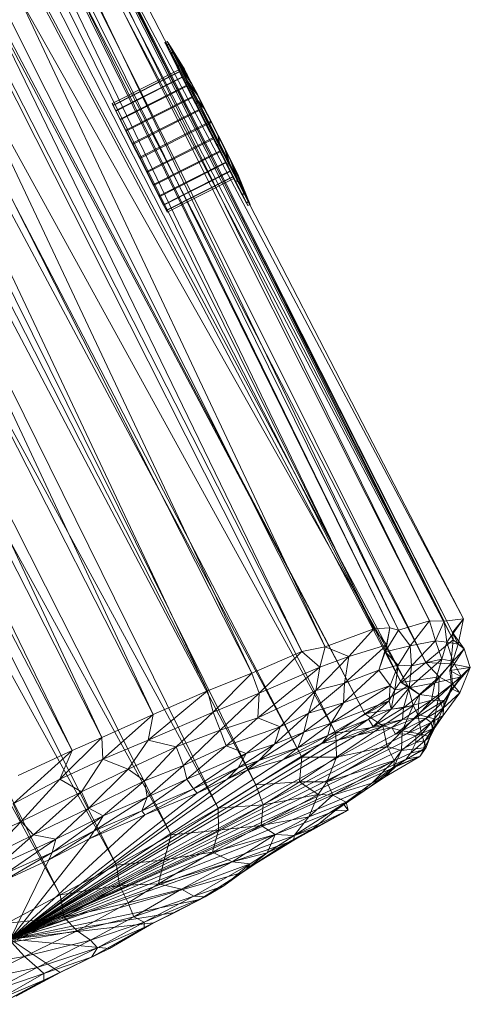
# Model space of a CAD drawing. Units: millimetres. Extents: x 66273 to 77968, y -68209 to -55511.
# Drawn here: x 70170 to 70254, y -60208 to -60023 of the extents above; entities that cross this region are included whole.
import ezdxf

# ---------------------------------------------------------------- set-up
doc = ezdxf.new("R2010")
doc.units = ezdxf.units.MM
doc.linetypes.add('K5LT32790', pattern=[0])
doc.linetypes.add('K5LT32792', pattern=[0])
doc.layers.get('0').update_dxf_attribs({"true_color": 0x5890e1})
doc.layers.add('geo', color=7, linetype='Continuous', true_color=0x40583f)

# ---------------------------------------------------------------- blocks, each defined once
blk = doc.blocks.new('U20')
at = {"layer": 'geo', "color": 201, "linetype": 'K5LT32790', "lineweight": 18, "true_color": 0xd59ae5}
for p, q in [((70236.07, -60137.04), (70096, -59845.81)), ((70239.04, -60136.88), (70096, -59845.81)), ((70239.04, -60136.88), (70097.07, -59846.16)), ((70240.69, -60137.33), (70097.07, -59846.16)), ((70240.69, -60137.33), (70100.89, -59845.64)), ((70246.51, -60135.57), (70100.89, -59845.64)), ((70246.51, -60135.57), (70103.79, -59845.42)), ((70249.25, -60135.64), (70103.79, -59845.42)), ((70226.95, -60140.44), (70089.11, -59847.77)), ((70236.07, -60137.04), (70089.11, -59847.77)), ((70252.88, -60135.2), (70100.98, -59848.36)), ((70249.25, -60135.64), (70100.98, -59848.36)), ((70252.88, -60135.2), (70104.84, -59847.82)), ((70250.81, -60137.77), (70104.84, -59847.82)), ((70222.55, -60141.34), (70081.24, -59849.88)), ((70226.95, -60140.44), (70081.24, -59849.88)), ((70250.81, -60137.77), (70104.75, -59849.5)), ((70250.92, -60139.15), (70104.75, -59849.5)), ((70213.16, -60145.41), (70075.22, -59852.37)), ((70222.55, -60141.34), (70075.22, -59852.37)), ((70250.92, -60139.15), (70100.9, -59852.86)), ((70245.83, -60143.36), (70100.9, -59852.86)), ((70204.88, -60148.7), (70066.35, -59855.11)), ((70213.16, -60145.41), (70066.35, -59855.11)), ((70245.83, -60143.36), (70097.5, -59856.41)), ((70241.2, -60147.14), (70097.5, -59856.41)), ((70194.64, -60153.18), (70057.3, -59859.11)), ((70204.88, -60148.7), (70057.3, -59859.11)), ((70241.2, -60147.14), (70090.17, -59861.16)), ((70242.41, -60147.76), (70090.17, -59861.16)), ((70185.01, -60157.45), (70047.35, -59863.3)), ((70194.64, -60153.18), (70047.35, -59863.3)), ((70242.41, -60147.76), (70083.11, -59865.28)), ((70234.37, -60153.01), (70083.11, -59865.28)), ((70234.37, -60153.01), (70082.91, -59867.02)), ((70228.92, -60156.66), (70082.91, -59867.02)), ((70179.46, -60159.89), (70037.78, -59868.29)), ((70185.01, -60157.45), (70037.78, -59868.29)), ((70179.46, -60159.89), (70029.48, -59871.75)), ((70228.92, -60156.66), (70072.63, -59872.47)), ((70222.57, -60161.17), (70072.63, -59872.47)), ((70222.57, -60161.17), (70069.77, -59875.07)), ((70213.92, -60166.38), (70069.77, -59875.07)), ((70213.92, -60166.38), (70062.89, -59879.16)), ((70206.88, -60170.72), (70062.89, -59879.16)), ((70206.88, -60170.72), (70051.62, -59886.18)), ((70198.06, -60175.75), (70051.62, -59886.18)), ((70198.06, -60175.75), (70041.84, -59891.28)), ((70187.77, -60181.48), (70041.84, -59891.28)), ((70187.77, -60181.48), (70031.12, -59896.99)), ((70177.19, -60187), (70031.12, -59896.99)), ((70177.19, -60187), (70021.53, -59902.01)), ((70240.69, -60137.33), (70246.51, -60135.57)), ((70242.88, -60140.27), (70246.51, -60135.57)), ((70247.62, -60139.32), (70246.51, -60135.57)), ((70246.51, -60135.57), (70249.25, -60135.64)), ((70252.88, -60135.2), (70249.25, -60135.64)), ((70249.72, -60139.56), (70252.88, -60135.2)), ((70252.88, -60135.2), (70250.81, -60137.77)), ((70251.85, -60139.94), (70252.88, -60135.2)), ((70226.95, -60140.44), (70236.07, -60137.04)), ((70231.34, -60142.29), (70236.07, -60137.04)), ((70236.07, -60137.04), (70239.04, -60136.88)), ((70238.5, -60140.09), (70236.07, -60137.04)), ((70238.15, -60141.38), (70239.04, -60136.88)), ((70238.15, -60141.38), (70240.69, -60137.33)), ((70238.5, -60140.09), (70239.04, -60136.88)), ((70239.04, -60136.88), (70240.69, -60137.33)), ((70242.88, -60140.27), (70240.69, -60137.33)), ((70247.62, -60139.32), (70249.25, -60135.64)), ((70249.72, -60139.56), (70249.25, -60135.64)), ((70250.92, -60139.15), (70245.83, -60143.36)), ((70250.49, -60143.65), (70250.92, -60139.15)), ((70251.85, -60139.94), (70250.81, -60137.77)), ((70252.99, -60140.81), (70250.81, -60137.77)), ((70250.81, -60137.77), (70250.92, -60139.15)), ((70252.99, -60140.81), (70250.92, -60139.15)), ((70222.55, -60141.34), (70226.95, -60140.44)), ((70225.93, -60144.28), (70226.95, -60140.44)), ((70231.34, -60142.29), (70226.95, -60140.44)), ((70230.53, -60147.25), (70238.5, -60140.09)), ((70231.34, -60142.29), (70238.5, -60140.09)), ((70237.01, -60144.8), (70238.5, -60140.09)), ((70238.5, -60140.09), (70238.15, -60141.38)), ((70238.15, -60141.38), (70242.88, -60140.27)), ((70240.61, -60143.9), (70242.88, -60140.27)), ((70242.88, -60140.27), (70247.62, -60139.32)), ((70243.11, -60144.03), (70242.88, -60140.27)), ((70243.11, -60144.03), (70247.62, -60139.32)), ((70248.84, -60142.78), (70247.62, -60139.32)), ((70247.62, -60139.32), (70249.72, -60139.56)), ((70248.84, -60142.78), (70249.72, -60139.56)), ((70250.89, -60143.14), (70249.72, -60139.56)), ((70251.85, -60139.94), (70249.72, -60139.56)), ((70250.33, -60144.87), (70251.85, -60139.94)), ((70250.33, -60144.87), (70252.99, -60140.81)), ((70252.99, -60140.81), (70250.49, -60143.65)), ((70250.89, -60143.14), (70251.85, -60139.94)), ((70251.85, -60139.94), (70252.99, -60140.81)), ((70254.15, -60144.36), (70252.99, -60140.81)), ((70213.16, -60145.41), (70222.55, -60141.34)), ((70214.52, -60149.17), (70222.55, -60141.34)), ((70225.93, -60144.28), (70222.55, -60141.34)), ((70225.16, -60148.64), (70231.34, -60142.29)), ((70225.93, -60144.28), (70231.34, -60142.29)), ((70230.53, -60147.25), (70231.34, -60142.29)), ((70237.01, -60144.8), (70238.15, -60141.38)), ((70240.61, -60143.9), (70238.15, -60141.38)), ((70242.7, -60148.12), (70248.84, -60142.78)), ((70243.11, -60144.03), (70248.84, -60142.78)), ((70247.52, -60147.21), (70248.84, -60142.78)), ((70248.84, -60142.78), (70250.89, -60143.14)), ((70214.29, -60153.77), (70225.93, -60144.28)), ((70214.52, -60149.17), (70225.93, -60144.28)), ((70225.16, -60148.64), (70225.93, -60144.28)), ((70230.36, -60150.95), (70237.01, -60144.8)), ((70230.53, -60147.25), (70237.01, -60144.8)), ((70237.01, -60144.8), (70240.61, -60143.9)), ((70239.14, -60147.68), (70237.01, -60144.8)), ((70239.14, -60147.68), (70240.61, -60143.9)), ((70240.02, -60148.52), (70240.61, -60143.9)), ((70240.02, -60148.52), (70243.11, -60144.03)), ((70240.61, -60143.9), (70243.11, -60144.03)), ((70245.83, -60143.36), (70241.2, -60147.14)), ((70242.7, -60148.12), (70243.11, -60144.03)), ((70250.49, -60143.65), (70245.83, -60143.36)), ((70248.34, -60146.1), (70245.83, -60143.36)), ((70247.52, -60147.21), (70250.89, -60143.14)), ((70250.49, -60143.65), (70248.34, -60146.1)), ((70250.33, -60144.87), (70250.89, -60143.14)), ((70250.33, -60144.87), (70254.15, -60144.36)), ((70254.15, -60144.36), (70250.49, -60143.65)), ((70250.81, -60147.48), (70250.49, -60143.65)), ((70250.68, -60148.33), (70254.15, -60144.36)), ((70254.15, -60144.36), (70250.81, -60147.48)), ((70252.5, -60146.11), (70250.89, -60143.14)), ((70252.2, -60149.07), (70254.15, -60144.36)), ((70204.88, -60148.7), (70213.16, -60145.41)), ((70205.94, -60152.71), (70213.16, -60145.41)), ((70214.52, -60149.17), (70213.16, -60145.41)), ((70248.34, -60146.1), (70241.2, -60147.14)), ((70248.34, -60146.1), (70244.62, -60149.39)), ((70246.89, -60150.46), (70252.5, -60146.11)), ((70247.52, -60147.21), (70252.5, -60146.11)), ((70248.19, -60149.91), (70248.34, -60146.1)), ((70250.81, -60147.48), (70248.34, -60146.1)), ((70249.25, -60150.55), (70252.5, -60146.11)), ((70250.68, -60148.33), (70250.33, -60144.87)), ((70252.5, -60146.11), (70250.33, -60144.87)), ((70250.68, -60148.33), (70252.5, -60146.11)), ((70223.8, -60152.88), (70230.53, -60147.25)), ((70225.16, -60148.64), (70230.53, -60147.25)), ((70228.03, -60154.81), (70239.14, -60147.68)), ((70230.36, -60150.95), (70230.53, -60147.25)), ((70230.36, -60150.95), (70239.14, -60147.68)), ((70242.41, -60147.76), (70234.37, -60153.01)), ((70238.9, -60150.58), (70239.14, -60147.68)), ((70238.9, -60150.58), (70240.02, -60148.52)), ((70239.14, -60147.68), (70240.02, -60148.52)), ((70239.31, -60152.16), (70242.7, -60148.12)), ((70239.31, -60152.16), (70240.02, -60148.52)), ((70240.02, -60148.52), (70242.7, -60148.12)), ((70244.62, -60149.39), (70241.2, -60147.14)), ((70241.2, -60147.14), (70242.41, -60147.76)), ((70241.62, -60151.91), (70247.52, -60147.21)), ((70241.62, -60151.91), (70242.7, -60148.12)), ((70244.62, -60149.39), (70242.41, -60147.76)), ((70243.41, -60151.46), (70242.41, -60147.76)), ((70242.7, -60148.12), (70247.52, -60147.21)), ((70246.89, -60150.46), (70247.52, -60147.21)), ((70250.81, -60147.48), (70248.19, -60149.91)), ((70248.99, -60152.03), (70250.81, -60147.48)), ((70249.11, -60151.88), (70250.68, -60148.33)), ((70249.25, -60150.55), (70250.68, -60148.33)), ((70250.68, -60148.33), (70252.2, -60149.07)), ((70252.2, -60149.07), (70250.81, -60147.48)), ((70193.75, -60157.95), (70204.88, -60148.7)), ((70194.64, -60153.18), (70204.88, -60148.7)), ((70205.94, -60152.71), (70204.88, -60148.7)), ((70205.94, -60152.71), (70214.52, -60149.17)), ((70207.2, -60156.1), (70214.52, -60149.17)), ((70214.29, -60153.77), (70225.16, -60148.64)), ((70214.29, -60153.77), (70214.52, -60149.17)), ((70218.46, -60155.46), (70225.16, -60148.64)), ((70223.8, -60152.88), (70225.16, -60148.64)), ((70244.62, -60149.39), (70243.41, -60151.46)), ((70244.3, -60153.15), (70244.62, -60149.39)), ((70248.19, -60149.91), (70244.3, -60153.15)), ((70248.19, -60149.91), (70244.62, -60149.39)), ((70247.42, -60153.98), (70248.19, -60149.91)), ((70248.99, -60152.03), (70248.19, -60149.91)), ((70252.2, -60149.07), (70248.99, -60152.03)), ((70249.06, -60153.36), (70252.2, -60149.07)), ((70249.11, -60151.88), (70252.2, -60149.07)), ((70222.92, -60156.46), (70230.36, -60150.95)), ((70223.8, -60152.88), (70230.36, -60150.95)), ((70227.4, -60157.07), (70238.9, -60150.58)), ((70228.03, -60154.81), (70238.9, -60150.58)), ((70228.03, -60154.81), (70230.36, -60150.95)), ((70243.41, -60151.46), (70234.37, -60153.01)), ((70235.03, -60154.05), (70238.9, -60150.58)), ((70235.03, -60154.05), (70239.31, -60152.16)), ((70235.96, -60155.4), (70241.62, -60151.91)), ((70235.96, -60155.4), (70239.31, -60152.16)), ((70243.41, -60151.46), (70237.74, -60155.3)), ((70238.9, -60150.58), (70239.31, -60152.16)), ((70239.31, -60152.16), (70241.62, -60151.91)), ((70241.38, -60156.24), (70243.41, -60151.46)), ((70241.43, -60154.11), (70246.89, -60150.46)), ((70241.43, -60154.11), (70241.62, -60151.91)), ((70241.62, -60151.91), (70246.89, -60150.46)), ((70244.3, -60153.15), (70243.41, -60151.46)), ((70243.8, -60153.84), (70246.89, -60150.46)), ((70243.8, -60153.84), (70249.25, -60150.55)), ((70245.84, -60153.88), (70249.25, -60150.55)), ((70245.84, -60153.88), (70249.11, -60151.88)), ((70246.81, -60154.65), (70249.11, -60151.88)), ((70246.89, -60150.46), (70249.25, -60150.55)), ((70248.99, -60152.03), (70247.42, -60153.98)), ((70247.55, -60155.52), (70248.99, -60152.03)), ((70249.06, -60153.36), (70248.99, -60152.03)), ((70249.11, -60151.88), (70249.06, -60153.36)), ((70249.11, -60151.88), (70249.25, -60150.55)), ((70185.01, -60157.45), (70194.64, -60153.18)), ((70185.2, -60161.55), (70194.64, -60153.18)), ((70193.75, -60157.95), (70205.94, -60152.71)), ((70193.75, -60157.95), (70194.64, -60153.18)), ((70198.98, -60159.22), (70205.94, -60152.71)), ((70207.2, -60156.1), (70205.94, -60152.71)), ((70207.2, -60156.1), (70214.29, -60153.77)), ((70208.35, -60159.04), (70214.29, -60153.77)), ((70218.46, -60155.46), (70214.29, -60153.77)), ((70217.42, -60158.74), (70223.8, -60152.88)), ((70218.46, -60155.46), (70223.8, -60152.88)), ((70222.92, -60156.46), (70223.8, -60152.88)), ((70226.27, -60158.62), (70235.03, -60154.05)), ((70227.4, -60157.07), (70235.03, -60154.05)), ((70234.37, -60153.01), (70228.92, -60156.66)), ((70229.46, -60157.89), (70235.03, -60154.05)), ((70237.74, -60155.3), (70234.37, -60153.01)), ((70235.03, -60154.05), (70235.96, -60155.4)), ((70239.43, -60155.57), (70243.8, -60153.84)), ((70240.11, -60156.86), (70243.8, -60153.84)), ((70240.11, -60156.86), (70245.84, -60153.88)), ((70244.3, -60153.15), (70241.38, -60156.24)), ((70241.43, -60154.11), (70243.8, -60153.84)), ((70242.25, -60156.8), (70245.84, -60153.88)), ((70243.8, -60153.84), (70245.84, -60153.88)), ((70247.42, -60153.98), (70244.3, -60153.15)), ((70245, -60156.85), (70244.3, -60153.15)), ((70247.42, -60153.98), (70245, -60156.85)), ((70246.81, -60154.65), (70245.84, -60153.88)), ((70246.62, -60157.36), (70247.42, -60153.98)), ((70246.81, -60154.65), (70249.06, -60153.36)), ((70247.05, -60155.87), (70249.06, -60153.36)), ((70247.55, -60155.52), (70247.42, -60153.98)), ((70249.06, -60153.36), (70247.55, -60155.52)), ((70167.86, -60195.33), (70239.43, -60155.57)), ((70208.35, -60159.04), (70218.46, -60155.46)), ((70212.09, -60160.51), (70218.46, -60155.46)), ((70217.42, -60158.74), (70218.46, -60155.46)), ((70221.8, -60159.39), (70228.03, -60154.81)), ((70222.92, -60156.46), (70228.03, -60154.81)), ((70227.4, -60157.07), (70228.03, -60154.81)), ((70237.74, -60155.3), (70228.92, -60156.66)), ((70237.74, -60155.3), (70229.05, -60161.16)), ((70229.46, -60157.89), (70235.96, -60155.4)), ((70232.71, -60157.07), (70241.43, -60154.11)), ((70232.71, -60157.07), (70235.96, -60155.4)), ((70232.71, -60157.07), (70239.43, -60155.57)), ((70235.96, -60155.4), (70241.43, -60154.11)), ((70241.38, -60156.24), (70237.74, -60155.3)), ((70238.56, -60159.19), (70237.74, -60155.3)), ((70239.43, -60155.57), (70241.43, -60154.11)), ((70239.43, -60155.57), (70240.11, -60156.86)), ((70242.25, -60156.8), (70246.81, -60154.65)), ((70243.91, -60157.16), (70246.81, -60154.65)), ((70243.91, -60157.16), (70247.05, -60155.87)), ((70243.95, -60158.43), (70247.05, -60155.87)), ((70245.68, -60158.06), (70247.55, -60155.52)), ((70247.05, -60155.87), (70245.68, -60158.06)), ((70247.55, -60155.52), (70246.62, -60157.36)), ((70246.81, -60154.65), (70247.05, -60155.87)), ((70247.05, -60155.87), (70247.55, -60155.52)), ((70167.86, -60195.33), (70242.25, -60156.8)), ((70167.86, -60195.33), (70240.11, -60156.86)), ((70167.86, -60195.33), (70232.71, -60157.07)), ((70167.86, -60195.33), (70243.91, -60157.16)), ((70177.15, -60165.27), (70185.01, -60157.45)), ((70179.46, -60159.89), (70185.01, -60157.45)), ((70185.2, -60161.55), (70185.01, -60157.45)), ((70198.98, -60159.22), (70207.2, -60156.1)), ((70200.36, -60162.75), (70207.2, -60156.1)), ((70208.35, -60159.04), (70207.2, -60156.1)), ((70214.5, -60161.79), (70222.92, -60156.46)), ((70217.42, -60158.74), (70222.92, -60156.46)), ((70219.01, -60161.68), (70227.4, -60157.07)), ((70221.8, -60159.39), (70222.92, -60156.46)), ((70221.8, -60159.39), (70227.4, -60157.07)), ((70228.92, -60156.66), (70222.57, -60161.17)), ((70226.27, -60158.62), (70227.4, -60157.07)), ((70229.05, -60161.16), (70228.92, -60156.66)), ((70229.46, -60157.89), (70232.71, -60157.07)), ((70241.38, -60156.24), (70238.56, -60159.19)), ((70240.11, -60156.86), (70242.25, -60156.8)), ((70241.26, -60159.93), (70241.38, -60156.24)), ((70245, -60156.85), (70241.26, -60159.93)), ((70245, -60156.85), (70241.38, -60156.24)), ((70243.91, -60157.16), (70242.25, -60156.8)), ((70243.91, -60157.16), (70243.95, -60158.43)), ((70246.62, -60157.36), (70245, -60156.85)), ((70245.89, -60159.33), (70245, -60156.85)), ((70245.38, -60159.79), (70246.62, -60157.36)), ((70245.68, -60158.06), (70246.62, -60157.36)), ((70246.62, -60157.36), (70245.89, -60159.33)), ((70167.86, -60195.33), (70229.46, -60157.89)), ((70167.86, -60195.33), (70243.95, -60158.43)), ((70167.86, -60195.33), (70226.27, -60158.62)), ((70185.2, -60161.55), (70193.75, -60157.95)), ((70189.96, -60163.41), (70193.75, -60157.95)), ((70189.96, -60163.41), (70198.98, -60159.22)), ((70193.06, -60165.64), (70198.98, -60159.22)), ((70198.98, -60159.22), (70193.75, -60157.95)), ((70200.36, -60162.75), (70198.98, -60159.22)), ((70200.36, -60162.75), (70208.35, -60159.04)), ((70200.95, -60165.3), (70208.35, -60159.04)), ((70212.09, -60160.51), (70208.35, -60159.04)), ((70210.58, -60163.19), (70217.42, -60158.74)), ((70212.09, -60160.51), (70217.42, -60158.74)), ((70212.31, -60163.61), (70221.8, -60159.39)), ((70214.5, -60161.79), (70217.42, -60158.74)), ((70214.5, -60161.79), (70221.8, -60159.39)), ((70219.01, -60161.68), (70226.27, -60158.62)), ((70219.01, -60161.68), (70221.8, -60159.39)), ((70226.27, -60158.62), (70229.46, -60157.89)), ((70238.56, -60159.19), (70227.24, -60165.77)), ((70238.56, -60159.19), (70229.05, -60161.16)), ((70241.26, -60159.93), (70238.56, -60159.19)), ((70239.84, -60161.77), (70238.56, -60159.19)), ((70245.89, -60159.33), (70239.82, -60163)), ((70245.89, -60159.33), (70241.26, -60159.93)), ((70242.91, -60160.39), (70245.68, -60158.06)), ((70243.95, -60158.43), (70242.91, -60160.39)), ((70243.95, -60158.43), (70245.68, -60158.06)), ((70244.69, -60161.07), (70245.89, -60159.33)), ((70245.68, -60158.06), (70245.38, -60159.79)), ((70245.38, -60159.79), (70245.89, -60159.33)), ((70167.86, -60195.33), (70242.91, -60160.39)), ((70168.37, -60169.95), (70179.46, -60159.89)), ((70169.35, -60164.61), (70179.46, -60159.89)), ((70177.15, -60165.27), (70179.46, -60159.89)), ((70200.95, -60165.3), (70212.09, -60160.51)), ((70202.23, -60167.11), (70212.09, -60160.51)), ((70210.58, -60163.19), (70212.09, -60160.51)), ((70222.57, -60161.17), (70213.92, -60166.38)), ((70229.05, -60161.16), (70222.08, -60165.77)), ((70222.08, -60165.77), (70222.57, -60161.17)), ((70229.05, -60161.16), (70222.57, -60161.17)), ((70227.24, -60165.77), (70229.05, -60161.16)), ((70244.69, -60161.07), (70238.07, -60164.9)), ((70239.82, -60163), (70241.26, -60159.93)), ((70244.69, -60161.07), (70239.82, -60163)), ((70241.26, -60159.93), (70239.84, -60161.77)), ((70240.13, -60162.96), (70244.69, -60161.07)), ((70242.15, -60161.54), (70245.38, -60159.79)), ((70242.91, -60160.39), (70242.15, -60161.54)), ((70242.15, -60161.54), (70244.69, -60161.07)), ((70242.91, -60160.39), (70245.38, -60159.79)), ((70245.38, -60159.79), (70244.69, -60161.07)), ((70167.86, -60195.33), (70242.15, -60161.54)), ((70167.86, -60195.33), (70219.01, -60161.68)), ((70167.86, -60195.33), (70240.13, -60162.96)), ((70177.15, -60165.27), (70185.2, -60161.55)), ((70181.21, -60167.68), (70185.2, -60161.55)), ((70189.96, -60163.41), (70185.2, -60161.55)), ((70193.06, -60165.64), (70200.36, -60162.75)), ((70193.52, -60168.66), (70200.36, -60162.75)), ((70200.95, -60165.3), (70200.36, -60162.75)), ((70202.23, -60167.11), (70210.58, -60163.19)), ((70202.94, -60167.94), (70210.58, -60163.19)), ((70208.56, -60165.3), (70214.5, -60161.79)), ((70208.56, -60165.3), (70210.58, -60163.19)), ((70210.58, -60163.19), (70214.5, -60161.79)), ((70212.31, -60163.61), (70219.01, -60161.68)), ((70212.31, -60163.61), (70214.5, -60161.79)), ((70239.84, -60161.77), (70227.24, -60165.77)), ((70239.84, -60161.77), (70228.34, -60168.32)), ((70240.13, -60162.96), (70235.23, -60166.81)), ((70235.66, -60166.06), (70239.84, -60161.77)), ((70239.82, -60163), (70235.66, -60166.06)), ((70240.13, -60162.96), (70238.07, -60164.9)), ((70238.07, -60164.9), (70239.82, -60163)), ((70239.82, -60163), (70239.84, -60161.77)), ((70242.15, -60161.54), (70240.13, -60162.96)), ((70167.86, -60195.33), (70212.31, -60163.61)), ((70181.21, -60167.68), (70189.96, -60163.41)), ((70182.62, -60170.73), (70189.96, -60163.41)), ((70193.06, -60165.64), (70189.96, -60163.41)), ((70208.56, -60165.3), (70212.31, -60163.61)), ((70238.07, -60164.9), (70230.41, -60170.07)), ((70235.23, -60166.81), (70238.07, -60164.9)), ((70238.07, -60164.9), (70235.66, -60166.06)), ((70167.86, -60195.33), (70208.56, -60165.3)), ((70167.86, -60195.33), (70235.23, -60166.81)), ((70168.37, -60169.95), (70177.15, -60165.27)), ((70169.9, -60173.27), (70177.15, -60165.27)), ((70181.21, -60167.68), (70177.15, -60165.27)), ((70182.62, -60170.73), (70193.06, -60165.64)), ((70185.3, -60172.17), (70193.06, -60165.64)), ((70192.56, -60171.23), (70200.95, -60165.3)), ((70193.52, -60168.66), (70193.06, -60165.64)), ((70193.52, -60168.66), (70200.95, -60165.3)), ((70202.23, -60167.11), (70200.95, -60165.3)), ((70202.94, -60167.94), (70208.56, -60165.3)), ((70213.92, -60166.38), (70206.88, -60170.72)), ((70222.08, -60165.77), (70213.92, -60166.38)), ((70215.27, -60170.14), (70213.92, -60166.38)), ((70222.08, -60165.77), (70215.27, -60170.14)), ((70227.24, -60165.77), (70222.08, -60165.77)), ((70225.59, -60168.17), (70222.08, -60165.77)), ((70227.24, -60165.77), (70225.59, -60168.17)), ((70228.34, -60168.32), (70227.24, -60165.77)), ((70235.66, -60166.06), (70228.34, -60168.32)), ((70235.23, -60166.81), (70228.76, -60171.26)), ((70230.41, -60170.07), (70235.66, -60166.06)), ((70235.23, -60166.81), (70230.41, -60170.07)), ((70235.66, -60166.06), (70230.85, -60169.6)), ((70167.86, -60195.33), (70202.94, -60167.94)), ((70169.9, -60173.27), (70181.21, -60167.68)), ((70172.21, -60175.76), (70181.21, -60167.68)), ((70182.62, -60170.73), (70181.21, -60167.68)), ((70183.59, -60175), (70193.52, -60168.66)), ((70185.3, -60172.17), (70193.52, -60168.66)), ((70192.56, -60171.23), (70202.23, -60167.11)), ((70192.56, -60171.23), (70193.52, -60168.66)), ((70193.1, -60172), (70202.23, -60167.11)), ((70193.1, -60172), (70202.94, -60167.94)), ((70202.94, -60167.94), (70202.23, -60167.11)), ((70225.59, -60168.17), (70214.9, -60174.03)), ((70225.59, -60168.17), (70215.27, -60170.14)), ((70223.85, -60172.37), (70225.59, -60168.17)), ((70228.34, -60168.32), (70223.85, -60172.37)), ((70228.34, -60168.32), (70225.59, -60168.17)), ((70230.85, -60169.6), (70228.34, -60168.32)), ((70169.9, -60173.27), (70168.37, -60169.95)), ((70206.88, -60170.72), (70198.06, -60175.75)), ((70215.27, -60170.14), (70206.88, -60170.72)), ((70206.89, -60174.9), (70206.88, -60170.72)), ((70215.27, -60170.14), (70206.89, -60174.9)), ((70214.9, -60174.03), (70215.27, -60170.14)), ((70230.85, -60169.6), (70221.12, -60175.86)), ((70230.85, -60169.6), (70223.85, -60172.37)), ((70228.76, -60171.26), (70230.41, -60170.07)), ((70230.41, -60170.07), (70230.85, -60169.6)), ((70230.41, -60170.07), (70231.22, -60171.11)), ((70231.22, -60171.11), (70230.85, -60169.6)), ((70167.86, -60195.33), (70228.76, -60171.26)), ((70167.86, -60195.33), (70193.1, -60172)), ((70172.21, -60175.76), (70182.62, -60170.73)), ((70175.73, -60179.05), (70185.3, -60172.17)), ((70176.4, -60176.56), (70182.62, -60170.73)), ((70176.4, -60176.56), (70185.3, -60172.17)), ((70185.3, -60172.17), (70182.62, -60170.73)), ((70182.67, -60176.48), (70192.56, -60171.23)), ((70182.67, -60176.48), (70193.1, -60172)), ((70183.59, -60175), (70192.56, -60171.23)), ((70183.59, -60175), (70185.3, -60172.17)), ((70193.1, -60172), (70192.56, -60171.23)), ((70223.85, -60172.37), (70214.9, -60174.03)), ((70223.85, -60172.37), (70217.55, -60175.67)), ((70231.22, -60171.11), (70221.04, -60176.73)), ((70231.22, -60171.11), (70221.12, -60175.86)), ((70221.12, -60175.86), (70223.85, -60172.37)), ((70224.63, -60174.6), (70231.22, -60171.11)), ((70228.76, -60171.26), (70224.63, -60174.6)), ((70228.76, -60171.26), (70231.22, -60171.11)), ((70159.09, -60178.35), (70169.9, -60173.27)), ((70163.39, -60180.08), (70169.9, -60173.27)), ((70172.21, -60175.76), (70169.9, -60173.27)), ((70214.9, -60174.03), (70205.77, -60179.04)), ((70214.9, -60174.03), (70206.89, -60174.9)), ((70217.55, -60175.67), (70214.9, -60174.03)), ((70163.39, -60180.08), (70172.21, -60175.76)), ((70165.73, -60181.45), (70172.21, -60175.76)), ((70167.86, -60195.33), (70224.63, -60174.6)), ((70176.4, -60176.56), (70172.21, -60175.76)), ((70175.1, -60180.48), (70183.59, -60175)), ((70175.73, -60179.05), (70183.59, -60175)), ((70182.67, -60176.48), (70183.59, -60175)), ((70198.06, -60175.75), (70187.77, -60181.48)), ((70206.89, -60174.9), (70196.75, -60180.48)), ((70196.75, -60180.48), (70198.06, -60175.75)), ((70206.89, -60174.9), (70198.06, -60175.75)), ((70205.77, -60179.04), (70206.89, -60174.9)), ((70217.55, -60175.67), (70205.77, -60179.04)), ((70217.55, -60175.67), (70209.47, -60180.83)), ((70216.05, -60179.11), (70217.55, -60175.67)), ((70221.12, -60175.86), (70216.05, -60179.11)), ((70221.12, -60175.86), (70217.55, -60175.67)), ((70224.63, -60174.6), (70219.82, -60177.26)), ((70224.63, -60174.6), (70221.04, -60176.73)), ((70221.04, -60176.73), (70221.12, -60175.86)), ((70165.73, -60181.45), (70176.4, -60176.56)), ((70167.1, -60182.96), (70176.4, -60176.56)), ((70167.86, -60195.33), (70182.67, -60176.48)), ((70167.86, -60195.33), (70219.82, -60177.26)), ((70175.1, -60180.48), (70182.67, -60176.48)), ((70175.73, -60179.05), (70176.4, -60176.56)), ((70219.82, -60177.26), (70211.33, -60182.84)), ((70221.04, -60176.73), (70212.15, -60182.2)), ((70219.82, -60177.26), (70212.15, -60182.2)), ((70221.04, -60176.73), (70216.05, -60179.11)), ((70219.82, -60177.26), (70221.04, -60176.73)), ((70166.57, -60184.39), (70175.73, -60179.05)), ((70167.1, -60182.96), (70175.73, -60179.05)), ((70175.1, -60180.48), (70175.73, -60179.05)), ((70205.77, -60179.04), (70195.66, -60184.95)), ((70205.77, -60179.04), (70196.75, -60180.48)), ((70209.47, -60180.83), (70205.77, -60179.04)), ((70216.05, -60179.11), (70209.47, -60180.83)), ((70212.15, -60182.2), (70216.05, -60179.11)), ((70216.05, -60179.11), (70212.87, -60181.22)), ((70166.57, -60184.39), (70175.1, -60180.48)), ((70167.86, -60195.33), (70175.1, -60180.48)), ((70187.77, -60181.48), (70177.19, -60187)), ((70196.75, -60180.48), (70187.77, -60181.48)), ((70188.33, -60185.26), (70187.77, -60181.48)), ((70196.75, -60180.48), (70188.33, -60185.26)), ((70195.66, -60184.95), (70196.75, -60180.48)), ((70209.47, -60180.83), (70195.66, -60184.95)), ((70209.47, -60180.83), (70199.97, -60185.97)), ((70212.87, -60181.22), (70199.97, -60185.97)), ((70212.87, -60181.22), (70202.3, -60187.26)), ((70207.91, -60185.34), (70212.87, -60181.22)), ((70212.87, -60181.22), (70209.47, -60180.83)), ((70212.15, -60182.2), (70212.87, -60181.22)), ((70167.86, -60195.33), (70211.33, -60182.84)), ((70211.33, -60182.84), (70203.41, -60187.89)), ((70212.15, -60182.2), (70207.91, -60185.34)), ((70211.33, -60182.84), (70207.91, -60185.34)), ((70211.33, -60182.84), (70212.15, -60182.2)), ((70188.33, -60185.26), (70177.19, -60187)), ((70188.33, -60185.26), (70177.99, -60191.29)), ((70195.66, -60184.95), (70188.33, -60185.26)), ((70189.98, -60188.5), (70188.33, -60185.26)), ((70195.66, -60184.95), (70189.98, -60188.5)), ((70199.97, -60185.97), (70195.66, -60184.95)), ((70207.91, -60185.34), (70202.3, -60187.26)), ((70203.41, -60187.89), (70207.91, -60185.34)), ((70207.91, -60185.34), (70204.4, -60187.38)), ((70177.19, -60187), (70167.26, -60192.34)), ((70177.99, -60191.29), (70177.19, -60187)), ((70199.97, -60185.97), (70189.98, -60188.5)), ((70199.97, -60185.97), (70191.01, -60191.14)), ((70202.3, -60187.26), (70191.01, -60191.14)), ((70202.3, -60187.26), (70192.95, -60192.15)), ((70202.3, -60187.26), (70199.97, -60185.97)), ((70204.4, -60187.38), (70202.3, -60187.26)), ((70167.86, -60195.33), (70203.41, -60187.89)), ((70189.98, -60188.5), (70177.99, -60191.29)), ((70189.98, -60188.5), (70180.39, -60193.78)), ((70191.01, -60191.14), (70189.98, -60188.5)), ((70204.4, -60187.38), (70192.95, -60192.15)), ((70204.4, -60187.38), (70192.97, -60193.18)), ((70198.74, -60190.32), (70204.4, -60187.38)), ((70203.41, -60187.89), (70198.74, -60190.32)), ((70203.41, -60187.89), (70204.4, -60187.38)), ((70167.86, -60195.33), (70198.74, -60190.32)), ((70198.74, -60190.32), (70192.97, -60193.18)), ((70198.74, -60190.32), (70194.75, -60192.28)), ((70177.99, -60191.29), (70167.26, -60192.34)), ((70167.86, -60195.33), (70194.75, -60192.28)), ((70177.99, -60191.29), (70168.06, -60195.89)), ((70180.39, -60193.78), (70177.99, -60191.29)), ((70191.01, -60191.14), (70180.39, -60193.78)), ((70191.01, -60191.14), (70182.91, -60195.54)), ((70192.95, -60192.15), (70182.91, -60195.54)), ((70194.75, -60192.28), (70183.12, -60198.72)), ((70192.95, -60192.15), (70184.23, -60196.97)), ((70194.75, -60192.28), (70186.44, -60197.13)), ((70192.95, -60192.15), (70191.01, -60191.14)), ((70192.97, -60193.18), (70192.95, -60192.15)), ((70194.75, -60192.28), (70192.97, -60193.18)), ((70180.39, -60193.78), (70168.06, -60195.89)), ((70180.39, -60193.78), (70170.51, -60198.63)), ((70182.91, -60195.54), (70180.39, -60193.78)), ((70192.97, -60193.18), (70183.12, -60198.72)), ((70192.97, -60193.18), (70184.23, -60196.97)), ((70167.86, -60195.33), (70186.44, -60197.13)), ((70167.86, -60195.33), (70177.2, -60201.61)), ((70170.51, -60198.63), (70168.06, -60195.89)), ((70182.91, -60195.54), (70170.51, -60198.63)), ((70182.91, -60195.54), (70172.93, -60200.67)), ((70184.23, -60196.97), (70182.91, -60195.54)), ((70184.23, -60196.97), (70172.93, -60200.67)), ((70186.44, -60197.13), (70174.16, -60203.02)), ((70184.23, -60196.97), (70174.18, -60201.77)), ((70186.44, -60197.13), (70177.2, -60201.61)), ((70183.12, -60198.72), (70184.23, -60196.97)), ((70186.44, -60197.13), (70183.12, -60198.72)), ((70170.51, -60198.63), (70158.09, -60200.63)), ((70170.51, -60198.63), (70160.84, -60203.28)), ((70172.93, -60200.67), (70170.51, -60198.63)), ((70183.12, -60198.72), (70174.16, -60203.02)), ((70183.12, -60198.72), (70174.18, -60201.77)), ((70172.93, -60200.67), (70160.84, -60203.28)), ((70172.93, -60200.67), (70164.1, -60205.27)), ((70174.18, -60201.77), (70164.1, -60205.27)), ((70174.18, -60201.77), (70165.59, -60206.7)), ((70177.2, -60201.61), (70165.74, -60207.58)), ((70177.2, -60201.61), (70168.95, -60206.05)), ((70174.18, -60201.77), (70172.93, -60200.67)), ((70177.2, -60201.61), (70174.16, -60203.02)), ((70174.16, -60203.02), (70174.18, -60201.77)), ((70174.16, -60203.02), (70165.59, -60206.7)), ((70174.16, -60203.02), (70165.74, -60207.58))]:
    blk.add_line(p, q, dxfattribs=at)
blk = doc.blocks.new('U24')
at = {"layer": 'geo', "color": 84, "linetype": 'K5LT32792', "lineweight": 18, "true_color": 0x1bb11b}
for p, q in [((70196.86, -60026.97), (70197.31, -60026.74)), ((70197.13, -60027.44), (70196.86, -60026.97)), ((70196.86, -60026.97), (70197.13, -60027.53)), ((70197.13, -60027.44), (70197.57, -60027.22)), ((70197.13, -60027.53), (70197.57, -60027.31)), ((70197.9, -60028.93), (70197.13, -60027.44)), ((70197.13, -60027.53), (70197.9, -60029.1)), ((70197.57, -60027.22), (70197.31, -60026.74)), ((70197.31, -60026.74), (70197.57, -60027.31)), ((70197.31, -60026.74), (70200.37, -60031.66)), ((70198.35, -60028.71), (70197.57, -60027.22)), ((70197.57, -60027.22), (70200.54, -60031.98)), ((70197.57, -60027.31), (70198.35, -60028.88)), ((70197.57, -60027.31), (70200.54, -60032.04)), ((70197.9, -60028.93), (70198.35, -60028.71)), ((70197.9, -60029.1), (70198.35, -60028.88)), ((70199.14, -60031.33), (70197.9, -60028.93)), ((70197.9, -60029.1), (70199.14, -60031.57)), ((70199.58, -60031.11), (70198.35, -60028.71)), ((70198.35, -60028.71), (70201.06, -60032.97)), ((70198.35, -60028.88), (70199.58, -60031.34)), ((70198.35, -60028.88), (70201.06, -60033.08)), ((70199.14, -60031.33), (70199.58, -60031.11)), ((70200.75, -60034.48), (70199.14, -60031.33)), ((70199.14, -60031.57), (70199.58, -60031.34)), ((70199.14, -60031.57), (70200.75, -60034.77)), ((70201.19, -60034.25), (70199.58, -60031.11)), ((70199.58, -60031.11), (70201.88, -60034.56)), ((70199.58, -60031.34), (70201.19, -60034.54)), ((70199.58, -60031.34), (70201.88, -60034.72)), ((70200.54, -60031.98), (70200.37, -60031.66)), ((70200.37, -60031.66), (70200.54, -60032.04)), ((70201.06, -60032.97), (70200.54, -60031.98)), ((70200.54, -60032.04), (70201.06, -60033.08)), ((70199.45, -60032.07), (70186.95, -60038.41)), ((70199.63, -60032.39), (70187.13, -60038.73)), ((70199.63, -60032.45), (70187.13, -60038.79)), ((70200.15, -60033.38), (70187.65, -60039.72)), ((70200.15, -60033.49), (70187.65, -60039.84)), ((70199.63, -60032.45), (70199.45, -60032.07)), ((70199.45, -60032.07), (70199.63, -60032.39)), ((70199.63, -60032.39), (70200.15, -60033.38)), ((70200.15, -60033.49), (70199.63, -60032.45)), ((70200.15, -60033.38), (70200.97, -60034.98)), ((70200.97, -60035.14), (70200.15, -60033.49)), ((70201.88, -60034.56), (70201.06, -60032.97)), ((70201.06, -60033.08), (70201.88, -60034.72)), ((70200.97, -60034.98), (70188.47, -60041.32)), ((70200.97, -60035.14), (70188.47, -60041.48)), ((70200.75, -60034.48), (70201.19, -60034.25)), ((70202.62, -60038.15), (70200.75, -60034.48)), ((70200.75, -60034.77), (70201.19, -60034.54)), ((70200.75, -60034.77), (70202.62, -60038.48)), ((70200.97, -60034.98), (70202.04, -60037.08)), ((70202.04, -60037.27), (70200.97, -60035.14)), ((70203.07, -60037.93), (70201.19, -60034.25)), ((70201.19, -60034.25), (70202.95, -60036.65)), ((70201.19, -60034.54), (70203.07, -60038.25)), ((70201.19, -60034.54), (70202.95, -60036.84)), ((70202.95, -60036.65), (70201.88, -60034.56)), ((70201.88, -60034.72), (70202.95, -60036.84)), ((70202.04, -60037.08), (70189.54, -60043.42)), ((70202.04, -60037.27), (70189.54, -60043.61)), ((70202.04, -60037.08), (70203.29, -60039.53)), ((70203.29, -60039.75), (70202.04, -60037.27)), ((70204.19, -60039.09), (70202.95, -60036.65)), ((70202.95, -60036.84), (70204.19, -60039.3)), ((70187.13, -60038.79), (70186.95, -60038.41)), ((70186.95, -60038.41), (70187.13, -60038.73)), ((70187.13, -60038.73), (70187.65, -60039.72)), ((70187.65, -60039.84), (70187.13, -60038.79)), ((70202.62, -60038.15), (70203.07, -60037.93)), ((70204.63, -60042.11), (70202.62, -60038.15)), ((70202.62, -60038.48), (70203.07, -60038.25)), ((70204.63, -60042.45), (70202.62, -60038.48)), ((70205.08, -60041.89), (70203.07, -60037.93)), ((70203.07, -60037.93), (70204.19, -60039.09)), ((70205.08, -60042.22), (70203.07, -60038.25)), ((70203.07, -60038.25), (70204.19, -60039.3)), ((70205.52, -60041.72), (70204.19, -60039.09)), ((70205.52, -60041.94), (70204.19, -60039.3)), ((70187.65, -60039.72), (70188.47, -60041.32)), ((70188.47, -60041.48), (70187.65, -60039.84)), ((70203.29, -60039.53), (70190.79, -60045.87)), ((70203.29, -60039.75), (70190.79, -60046.09)), ((70203.29, -60039.53), (70204.63, -60042.17)), ((70204.63, -60042.39), (70203.29, -60039.75)), ((70188.47, -60041.32), (70189.54, -60043.42)), ((70189.54, -60043.61), (70188.47, -60041.48)), ((70204.63, -60042.17), (70192.13, -60048.51)), ((70204.63, -60042.39), (70192.13, -60048.73)), ((70204.63, -60042.11), (70205.08, -60041.89)), ((70206.64, -60046.08), (70204.63, -60042.11)), ((70204.63, -60042.17), (70205.97, -60044.81)), ((70204.63, -60042.45), (70205.08, -60042.22)), ((70204.63, -60042.39), (70205.97, -60045.03)), ((70204.63, -60042.45), (70206.64, -60046.41)), ((70205.08, -60041.89), (70205.52, -60041.72)), ((70207.09, -60045.86), (70205.08, -60041.89)), ((70205.08, -60042.22), (70205.52, -60041.94)), ((70205.08, -60042.22), (70207.09, -60046.18)), ((70206.86, -60044.35), (70205.52, -60041.72)), ((70205.52, -60041.94), (70206.86, -60044.57)), ((70189.54, -60043.42), (70190.79, -60045.87)), ((70190.79, -60046.09), (70189.54, -60043.61)), ((70205.97, -60044.81), (70193.47, -60051.16)), ((70205.97, -60044.81), (70207.22, -60047.29)), ((70208.1, -60046.81), (70206.86, -60044.35)), ((70207.09, -60045.86), (70206.86, -60044.35)), ((70207.09, -60046.18), (70206.86, -60044.57)), ((70206.86, -60044.57), (70208.1, -60047.01)), ((70190.79, -60045.87), (70192.13, -60048.51)), ((70192.13, -60048.73), (70190.79, -60046.09)), ((70205.97, -60045.03), (70193.47, -60051.37)), ((70207.22, -60047.48), (70205.97, -60045.03)), ((70206.64, -60046.08), (70207.09, -60045.86)), ((70208.52, -60049.79), (70206.64, -60046.08)), ((70206.64, -60046.41), (70207.09, -60046.18)), ((70206.64, -60046.41), (70208.52, -60050.08)), ((70208.96, -60049.57), (70207.09, -60045.86)), ((70207.09, -60046.18), (70208.96, -60049.86)), ((70209.17, -60048.94), (70208.1, -60046.81)), ((70208.96, -60049.57), (70208.1, -60046.81)), ((70192.13, -60048.51), (70193.47, -60051.16)), ((70207.22, -60047.29), (70194.72, -60053.63)), ((70207.22, -60047.48), (70194.72, -60053.82)), ((70207.22, -60047.29), (70208.3, -60049.42)), ((70208.3, -60049.58), (70207.22, -60047.48)), ((70208.96, -60049.86), (70208.1, -60047.01)), ((70208.1, -60047.01), (70209.17, -60049.09)), ((70192.13, -60048.73), (70193.47, -60051.37)), ((70208.3, -60049.42), (70195.8, -60055.76)), ((70208.3, -60049.58), (70195.8, -60055.92)), ((70208.3, -60049.42), (70209.12, -60051.07)), ((70209.12, -60051.18), (70208.3, -60049.58)), ((70208.52, -60049.79), (70208.96, -60049.57)), ((70210.13, -60052.99), (70208.52, -60049.79)), ((70208.52, -60050.08), (70208.96, -60049.86)), ((70208.52, -60050.08), (70210.13, -60053.23)), ((70210.57, -60052.76), (70208.96, -60049.57)), ((70208.96, -60049.86), (70210.57, -60053)), ((70209.99, -60050.58), (70209.17, -60048.94)), ((70210.57, -60052.76), (70209.17, -60048.94)), ((70210.57, -60053), (70209.17, -60049.09)), ((70209.17, -60049.09), (70209.99, -60050.69)), ((70193.47, -60051.16), (70194.72, -60053.63)), ((70194.72, -60053.82), (70193.47, -60051.37)), ((70209.12, -60051.07), (70196.62, -60057.41)), ((70209.12, -60051.18), (70196.62, -60057.52)), ((70209.64, -60052.11), (70197.14, -60058.45)), ((70209.64, -60052.17), (70197.14, -60058.51)), ((70209.12, -60051.07), (70209.64, -60052.11)), ((70209.64, -60052.17), (70209.12, -60051.18)), ((70209.64, -60052.11), (70209.81, -60052.49)), ((70209.81, -60052.49), (70209.64, -60052.17)), ((70210.51, -60051.62), (70209.99, -60050.58)), ((70211.81, -60055.23), (70209.99, -60050.58)), ((70211.81, -60055.4), (70209.99, -60050.69)), ((70209.99, -60050.69), (70210.51, -60051.68)), ((70210.68, -60051.99), (70210.51, -60051.62)), ((70212.58, -60056.8), (70210.51, -60051.62)), ((70212.58, -60056.89), (70210.51, -60051.68)), ((70210.51, -60051.68), (70210.68, -60051.99)), ((70212.85, -60057.37), (70210.68, -60051.99)), ((70194.72, -60053.63), (70195.8, -60055.76)), ((70195.8, -60055.92), (70194.72, -60053.82)), ((70209.81, -60052.49), (70197.31, -60058.83)), ((70210.13, -60052.99), (70210.57, -60052.76)), ((70211.36, -60055.46), (70210.13, -60052.99)), ((70210.13, -60053.23), (70210.57, -60053)), ((70210.13, -60053.23), (70211.36, -60055.63)), ((70211.81, -60055.23), (70210.57, -60052.76)), ((70210.57, -60053), (70211.81, -60055.4)), ((70195.8, -60055.76), (70196.62, -60057.41)), ((70196.62, -60057.52), (70195.8, -60055.92)), ((70211.36, -60055.46), (70211.81, -60055.23)), ((70211.36, -60055.63), (70211.81, -60055.4)), ((70212.14, -60057.03), (70211.36, -60055.46)), ((70211.36, -60055.63), (70212.14, -60057.12)), ((70212.58, -60056.8), (70211.81, -60055.23)), ((70211.81, -60055.4), (70212.58, -60056.89)), ((70196.62, -60057.41), (70197.14, -60058.45)), ((70197.14, -60058.51), (70196.62, -60057.52)), ((70212.14, -60057.03), (70212.58, -60056.8)), ((70212.14, -60057.12), (70212.58, -60056.89)), ((70212.4, -60057.59), (70212.14, -60057.03)), ((70212.14, -60057.12), (70212.4, -60057.59)), ((70212.4, -60057.59), (70212.85, -60057.37)), ((70212.85, -60057.37), (70212.58, -60056.8)), ((70212.58, -60056.89), (70212.85, -60057.37)), ((70197.14, -60058.45), (70197.31, -60058.83)), ((70197.31, -60058.83), (70197.14, -60058.51))]:
    blk.add_line(p, q, dxfattribs=at)
blk = doc.blocks.new('U23')
at = {"layer": 'geo'}
blk.add_blockref('U24', (0, 0), dxfattribs=at)

msp = doc.modelspace()

# ---------------------------------------------------------------- block references
msp.add_blockref('U20', (0, 0))
at = {"layer": 'geo'}
msp.add_blockref('U23', (0, 0), dxfattribs=at)

doc.saveas('drawing.dxf')
